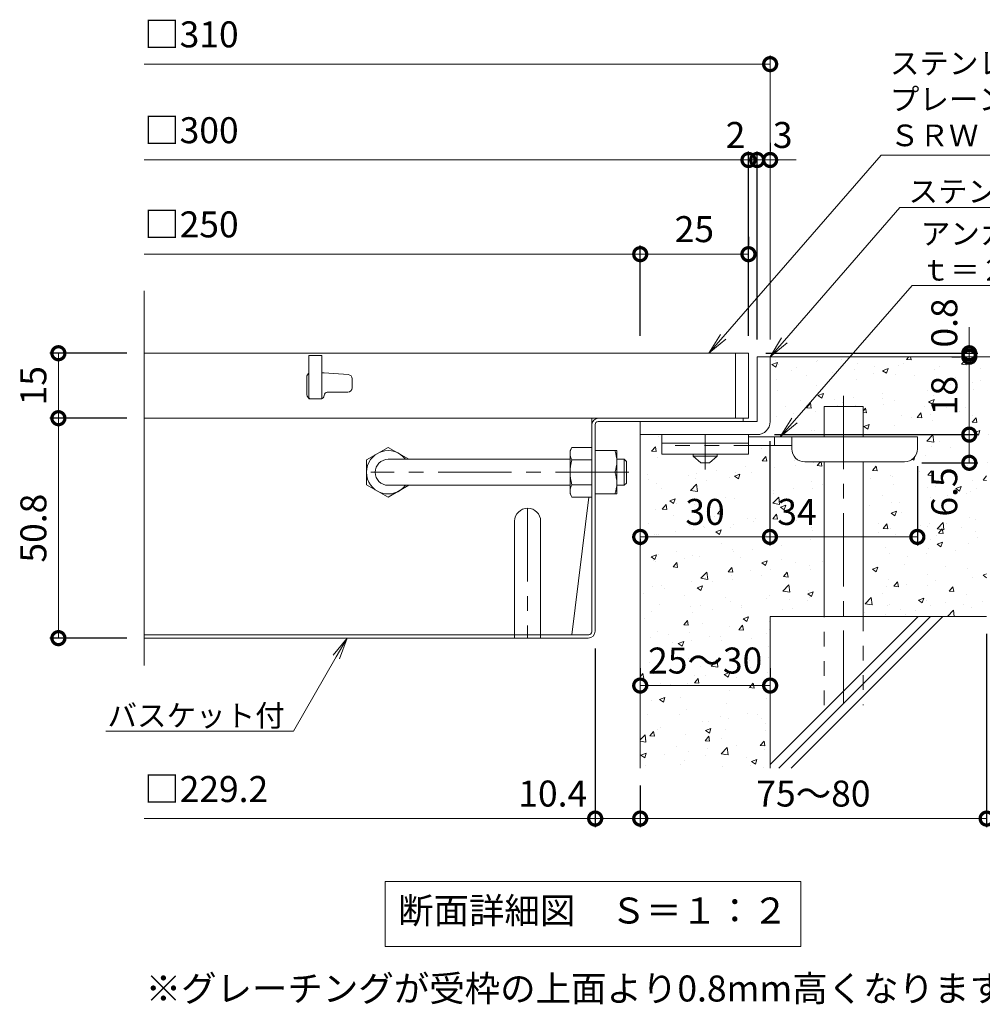
# Model space of a CAD drawing. Units: millimetres. Extents: x -602 to 996, y -489 to 669.
# Drawn here: x -106 to 116, y -489 to -262 of the extents above; entities that cross this region are included whole.
import ezdxf
from ezdxf import colors
from ezdxf.entities.mleader import LeaderData, LeaderLine
from ezdxf.math import Vec2, Vec3

# ---------------------------------------------------------------- set-up
doc = ezdxf.new("R2010")
doc.units = ezdxf.units.MM
doc.header["$LTSCALE"] = 4
doc.linetypes.add('中心線（短）', pattern=[6.773333, 4.233333, -0.846667, 0.846667, -0.846667])
doc.linetypes.add('点線（標準）', pattern=[1.693333, 0.846667, -0.846667])
for name, color, linetype in [('(K)アンカー', 3, 'Continuous'), ('(K)バスケット', 2, 'Continuous'), ('(K)モルタル', 7, 'Continuous'), ('(K)受枠', 2, 'Continuous'), ('(K)寸法', 7, 'Continuous'), ('(K)蓋', 3, 'Continuous'), ('(K)躯体', 6, 'Continuous')]:
    doc.layers.add(name, color=color, linetype=linetype)
doc.layers.add('(K)引出線', color=7, linetype='Continuous', lineweight=9)
doc.layers.add('(K)文字', color=2, linetype='Continuous', lineweight=9)
doc.styles.add('(K)MSゴシック', font='MS Gothic.ttf')
doc.styles.add('文字_異尺度_H2.5', font='MS Gothic.ttf', dxfattribs={"height": 2.5})
doc.styles.add('文字_異尺度_H3.0', font='MS Gothic.ttf', dxfattribs={"height": 3})
doc.dimstyles.new('KAD-1', dxfattribs={"dimtxt": 3, "dimasz": 3, "dimexe": 1, "dimexo": 2, "dimgap": 1, "dimtad": 1, "dimdec": 1, "dimdsep": 46, "dimtxsty": '(K)MSゴシック', "dimblk": 'DOTSMALL', "dimcen": 0, "dimclrd": 7, "dimclre": 256, "dimclrt": 2, "dimadec": 1, "dimazin": 0, "dimtfac": 1, "dimtdec": 1, "dimtmove": 0, "dimatfit": 3, "dimldrblk": 'DOTSMALL', "dimfxl": 1, "dimtfill": 1, "dimlwd": 9, "dimlwe": -1, "dimarcsym": 0})

# ---------------------------------------------------------------- blocks, each defined once
blk = doc.blocks.new('_DotSmall')
at = {"color": 0, "linetype": 'ByBlock', "const_width": 0.5}
blk.add_lwpolyline([(-0.0625, 0, 1), (0.0625, 0, 1)], format="xyb", close=True, dxfattribs=at)
blk = doc.blocks.new('*D38')
at = {"layer": '(K)寸法', "transparency": 16777216}
for p, q in [((-81.45, -339.13), (-99.26, -339.13)), ((-81.45, -354.13), (-99.26, -354.13))]:
    blk.add_line(p, q, dxfattribs=at)
at = {"layer": '(K)寸法', "color": 7, "lineweight": 9, "transparency": 16777216}
blk.add_line((-97.26, -339.13), (-97.26, -354.13), dxfattribs=at)
at = {"layer": 'Defpoints', "color": 0, "transparency": 16777216}
for p in [(-77.45, -339.13), (-97.26, -354.13), (-77.45, -354.13)]:
    blk.add_point(p, dxfattribs=at)
at = {"layer": '(K)寸法', "color": 7, "lineweight": 9, "transparency": 16777216, "xscale": 6, "yscale": 6, "zscale": 6}
for p, rotation in [((-97.26, -339.13), 90), ((-97.26, -354.13), 270)]:
    blk.add_blockref('_DotSmall', p, dxfattribs=dict(at, rotation=rotation))
at = {"layer": '(K)寸法', "color": 2, "lineweight": 9, "transparency": 16777216, "insert": (-102.26, -346.63), "char_height": 6, "attachment_point": 5, "rotation": 90, "style": '(K)MSゴシック', "bg_fill": 3, "box_fill_scale": 1.1, "bg_fill_color": 256, "bg_fill_true_color": 13158600, "bg_fill_transparency": 0}
blk.add_mtext('15', dxfattribs=at)
blk = doc.blocks.new('*D39')
at = {"layer": '(K)寸法', "transparency": 16777216}
for p, q in [((-81.45, -354.13), (-99.26, -354.13)), ((-81.45, -404.93), (-99.26, -404.93))]:
    blk.add_line(p, q, dxfattribs=at)
at = {"layer": '(K)寸法', "color": 7, "lineweight": 9, "transparency": 16777216}
blk.add_line((-97.26, -354.13), (-97.26, -404.93), dxfattribs=at)
at = {"layer": 'Defpoints', "color": 0, "transparency": 16777216}
for p in [(-77.45, -354.13), (-97.26, -404.93), (-77.45, -404.93)]:
    blk.add_point(p, dxfattribs=at)
at = {"layer": '(K)寸法', "color": 7, "lineweight": 9, "transparency": 16777216, "xscale": 6, "yscale": 6, "zscale": 6}
for p, rotation in [((-97.26, -354.13), 90), ((-97.26, -404.93), 270)]:
    blk.add_blockref('_DotSmall', p, dxfattribs=dict(at, rotation=rotation))
at = {"layer": '(K)寸法', "color": 2, "lineweight": 9, "transparency": 16777216, "insert": (-102.26, -379.53), "char_height": 6, "attachment_point": 5, "rotation": 90, "style": '(K)MSゴシック', "bg_fill": 3, "box_fill_scale": 1.1, "bg_fill_color": 256, "bg_fill_true_color": 13158600, "bg_fill_transparency": 0}
blk.add_mtext('50.8', dxfattribs=at)
blk = doc.blocks.new('*D40')
at = {"layer": '(K)寸法', "transparency": 16777216}
for p, q in [((62.09, -335.13), (62.09, -292.5)), ((64.09, -335.93), (64.09, -292.5))]:
    blk.add_line(p, q, dxfattribs=at)
at = {"layer": '(K)寸法', "color": 7, "lineweight": 9, "transparency": 16777216}
for p, q in [((62.09, -294.5), (56.09, -294.5)), ((62.09, -294.5), (64.09, -294.5)), ((64.09, -294.5), (70.09, -294.5))]:
    blk.add_line(p, q, dxfattribs=at)
at = {"layer": 'Defpoints', "color": 0, "transparency": 16777216}
for p in [(64.09, -294.5), (62.09, -339.13), (64.09, -339.93)]:
    blk.add_point(p, dxfattribs=at)
at = {"layer": '(K)寸法', "color": 7, "lineweight": 9, "transparency": 16777216, "xscale": 6, "yscale": 6, "zscale": 6, "rotation": 180}
blk.add_blockref('_DotSmall', (64.09, -294.5), dxfattribs=at)
at = {"layer": '(K)寸法', "color": 2, "lineweight": 9, "transparency": 16777216, "insert": (59.09, -289.5), "char_height": 6, "attachment_point": 5, "style": '(K)MSゴシック', "bg_fill": 3, "box_fill_scale": 1.1, "bg_fill_color": 256, "bg_fill_true_color": 13158600, "bg_fill_transparency": 0}
blk.add_mtext('2', dxfattribs=at)
at = {"layer": '(K)寸法', "color": 7, "lineweight": 9, "transparency": 16777216, "xscale": 6, "yscale": 6, "zscale": 6}
blk.add_blockref('_DotSmall', (62.09, -294.5), dxfattribs=at)
blk = doc.blocks.new('*D41')
at = {"layer": '(K)寸法', "transparency": 16777216}
for p, q in [((67.09, -290.5), (67.09, -292.5)), ((64.09, -335.93), (64.09, -292.5))]:
    blk.add_line(p, q, dxfattribs=at)
at = {"layer": '(K)寸法', "color": 7, "lineweight": 9, "transparency": 16777216}
for p, q in [((64.09, -294.5), (58.09, -294.5)), ((64.09, -294.5), (67.09, -294.5)), ((67.09, -294.5), (73.09, -294.5))]:
    blk.add_line(p, q, dxfattribs=at)
at = {"layer": 'Defpoints', "color": 0, "transparency": 16777216}
for p in [(67.09, -294.5), (67.09, -294.5), (64.09, -339.93)]:
    blk.add_point(p, dxfattribs=at)
at = {"layer": '(K)寸法', "color": 7, "lineweight": 9, "transparency": 16777216, "xscale": 6, "yscale": 6, "zscale": 6}
blk.add_blockref('_DotSmall', (64.09, -294.5), dxfattribs=at)
at = {"layer": '(K)寸法', "color": 2, "lineweight": 9, "transparency": 16777216, "insert": (69.99, -289.5), "char_height": 6, "attachment_point": 5, "style": '(K)MSゴシック', "bg_fill": 3, "box_fill_scale": 1.1, "bg_fill_color": 256, "bg_fill_true_color": 13158600, "bg_fill_transparency": 0}
blk.add_mtext('3', dxfattribs=at)
at = {"layer": '(K)寸法', "color": 7, "lineweight": 9, "transparency": 16777216, "xscale": 6, "yscale": 6, "zscale": 6, "rotation": 180}
blk.add_blockref('_DotSmall', (67.09, -294.5), dxfattribs=at)
blk = doc.blocks.new('*D42')
at = {"layer": '(K)寸法', "transparency": 16777216}
for p, q in [((62.09, -312.25), (62.09, -314.25)), ((37.09, -335.13), (37.09, -314.25))]:
    blk.add_line(p, q, dxfattribs=at)
at = {"layer": '(K)寸法', "color": 7, "lineweight": 9, "transparency": 16777216}
blk.add_line((37.09, -316.25), (62.09, -316.25), dxfattribs=at)
at = {"layer": 'Defpoints', "color": 0, "transparency": 16777216}
for p in [(62.09, -316.25), (62.09, -316.25), (37.09, -339.13)]:
    blk.add_point(p, dxfattribs=at)
at = {"layer": '(K)寸法', "color": 7, "lineweight": 9, "transparency": 16777216, "xscale": 6, "yscale": 6, "zscale": 6, "rotation": 180}
blk.add_blockref('_DotSmall', (37.09, -316.25), dxfattribs=at)
at = {"layer": '(K)寸法', "color": 7, "lineweight": 9, "transparency": 16777216, "xscale": 6, "yscale": 6, "zscale": 6}
blk.add_blockref('_DotSmall', (62.09, -316.25), dxfattribs=at)
at = {"layer": '(K)寸法', "color": 2, "lineweight": 9, "transparency": 16777216, "insert": (49.59, -311.25), "char_height": 6, "attachment_point": 5, "style": '(K)MSゴシック', "bg_fill": 3, "box_fill_scale": 1.1, "bg_fill_color": 256, "bg_fill_true_color": 13158600, "bg_fill_transparency": 0}
blk.add_mtext('25', dxfattribs=at)
blk = doc.blocks.new('_Open')
at = {"color": 0, "linetype": 'ByBlock', "lineweight": -2}
for p, q in [((-1, 0.167), (0, 0)), ((-1, -0.167), (0, 0)), ((0, 0), (-1, 0))]:
    blk.add_line(p, q, dxfattribs=at)
blk = doc.blocks.new('*D44')
at = {"layer": '(K)寸法', "transparency": 16777216}
for p, q in [((117.09, -403.93), (117.09, -448.6)), ((37.09, -438.93), (37.09, -448.6))]:
    blk.add_line(p, q, dxfattribs=at)
at = {"layer": '(K)寸法', "color": 7, "lineweight": 9, "transparency": 16777216}
blk.add_line((117.09, -446.6), (37.09, -446.6), dxfattribs=at)
at = {"layer": 'Defpoints', "color": 0, "transparency": 16777216}
for p in [(117.09, -399.93), (37.09, -434.93), (37.09, -446.6)]:
    blk.add_point(p, dxfattribs=at)
at = {"layer": '(K)寸法', "color": 7, "lineweight": 9, "transparency": 16777216, "xscale": 6, "yscale": 6, "zscale": 6, "rotation": 180}
blk.add_blockref('_DotSmall', (37.09, -446.6), dxfattribs=at)
at = {"layer": '(K)寸法', "color": 7, "lineweight": 9, "transparency": 16777216, "xscale": 6, "yscale": 6, "zscale": 6}
blk.add_blockref('_DotSmall', (117.09, -446.6), dxfattribs=at)
at = {"layer": '(K)寸法', "color": 2, "lineweight": 9, "transparency": 16777216, "insert": (77.09, -441.6), "char_height": 6, "attachment_point": 5, "style": '(K)MSゴシック', "bg_fill": 3, "box_fill_scale": 1.1, "bg_fill_color": 256, "bg_fill_true_color": 13158600, "bg_fill_transparency": 0}
blk.add_mtext('75～80', dxfattribs=at)
blk = doc.blocks.new('*D45')
at = {"layer": '(K)寸法', "transparency": 16777216}
for p, q in [((26.69, -407.33), (26.69, -448.6)), ((37.09, -438.93), (37.09, -448.6))]:
    blk.add_line(p, q, dxfattribs=at)
at = {"layer": '(K)寸法', "color": 7, "lineweight": 9, "transparency": 16777216}
blk.add_line((37.09, -446.6), (26.69, -446.6), dxfattribs=at)
at = {"layer": 'Defpoints', "color": 0, "transparency": 16777216}
for p in [(26.69, -403.33), (37.09, -434.93), (26.69, -446.6)]:
    blk.add_point(p, dxfattribs=at)
at = {"layer": '(K)寸法', "color": 7, "lineweight": 9, "transparency": 16777216, "xscale": 6, "yscale": 6, "zscale": 6}
blk.add_blockref('_DotSmall', (37.09, -446.6), dxfattribs=at)
at = {"layer": '(K)寸法', "color": 2, "lineweight": 9, "transparency": 16777216, "insert": (16.89, -441.6), "char_height": 6, "attachment_point": 5, "style": '(K)MSゴシック', "bg_fill": 3, "box_fill_scale": 1.1, "bg_fill_color": 256, "bg_fill_true_color": 13158600, "bg_fill_transparency": 0}
blk.add_mtext('10.4', dxfattribs=at)
at = {"layer": '(K)寸法', "color": 7, "lineweight": 9, "transparency": 16777216, "xscale": 6, "yscale": 6, "zscale": 6, "rotation": 180}
blk.add_blockref('_DotSmall', (26.69, -446.6), dxfattribs=at)
blk = doc.blocks.new('*D46')
at = {"layer": '(K)寸法', "transparency": 16777216}
for p, q in [((67.04, -359.43), (67.04, -383.55)), ((101.09, -365.23), (101.09, -383.55))]:
    blk.add_line(p, q, dxfattribs=at)
at = {"layer": '(K)寸法', "color": 7, "lineweight": 9, "transparency": 16777216}
blk.add_line((101.09, -381.55), (67.04, -381.55), dxfattribs=at)
at = {"layer": 'Defpoints', "color": 0, "transparency": 16777216}
for p in [(67.04, -355.43), (101.09, -361.23), (67.04, -381.55)]:
    blk.add_point(p, dxfattribs=at)
at = {"layer": '(K)寸法', "color": 7, "lineweight": 9, "transparency": 16777216, "xscale": 6, "yscale": 6, "zscale": 6}
blk.add_blockref('_DotSmall', (101.09, -381.55), dxfattribs=at)
at = {"layer": '(K)寸法', "color": 2, "lineweight": 9, "transparency": 16777216, "insert": (73.29, -376.55), "char_height": 6, "attachment_point": 5, "style": '(K)MSゴシック', "bg_fill": 3, "box_fill_scale": 1.1, "bg_fill_color": 256, "bg_fill_true_color": 13158600, "bg_fill_transparency": 0}
blk.add_mtext('34', dxfattribs=at)
at = {"layer": '(K)寸法', "color": 7, "lineweight": 9, "transparency": 16777216, "xscale": 6, "yscale": 6, "zscale": 6, "rotation": 180}
blk.add_blockref('_DotSmall', (67.04, -381.55), dxfattribs=at)
blk = doc.blocks.new('*D47')
at = {"layer": '(K)寸法', "transparency": 16777216}
for p, q in [((67.04, -359.43), (67.04, -383.55)), ((37.09, -381.97), (37.09, -383.55))]:
    blk.add_line(p, q, dxfattribs=at)
at = {"layer": '(K)寸法', "color": 7, "lineweight": 9, "transparency": 16777216}
blk.add_line((67.04, -381.55), (37.09, -381.55), dxfattribs=at)
at = {"layer": 'Defpoints', "color": 0, "transparency": 16777216}
for p in [(67.04, -355.43), (37.09, -377.97), (37.09, -381.55)]:
    blk.add_point(p, dxfattribs=at)
at = {"layer": '(K)寸法', "color": 7, "lineweight": 9, "transparency": 16777216, "xscale": 6, "yscale": 6, "zscale": 6, "rotation": 180}
blk.add_blockref('_DotSmall', (37.09, -381.55), dxfattribs=at)
at = {"layer": '(K)寸法', "color": 7, "lineweight": 9, "transparency": 16777216, "xscale": 6, "yscale": 6, "zscale": 6}
blk.add_blockref('_DotSmall', (67.04, -381.55), dxfattribs=at)
at = {"layer": '(K)寸法', "color": 2, "lineweight": 9, "transparency": 16777216, "insert": (52.06, -376.55), "char_height": 6, "attachment_point": 5, "style": '(K)MSゴシック', "bg_fill": 3, "box_fill_scale": 1.1, "bg_fill_color": 256, "bg_fill_true_color": 13158600, "bg_fill_transparency": 0}
blk.add_mtext('30', dxfattribs=at)
blk = doc.blocks.new('*D48')
at = {"layer": '(K)寸法', "color": 7, "lineweight": 9, "transparency": 16777216}
for p, q in [((113.08, -339.13), (113.08, -333.13)), ((113.08, -339.13), (113.08, -339.93)), ((113.08, -339.93), (113.08, -345.93))]:
    blk.add_line(p, q, dxfattribs=at)
at = {"layer": '(K)寸法', "transparency": 16777216}
for p, q in [((66.09, -339.13), (115.08, -339.13)), ((109.08, -339.93), (111.08, -339.93))]:
    blk.add_line(p, q, dxfattribs=at)
at = {"layer": 'Defpoints', "color": 0, "transparency": 16777216}
for p in [(62.09, -339.13), (113.08, -339.93), (113.08, -339.93)]:
    blk.add_point(p, dxfattribs=at)
at = {"layer": '(K)寸法', "color": 2, "lineweight": 9, "transparency": 16777216, "insert": (108.08, -332.13), "char_height": 6, "attachment_point": 5, "rotation": 90, "style": '(K)MSゴシック', "bg_fill": 3, "box_fill_scale": 1.1, "bg_fill_color": 256, "bg_fill_true_color": 13158600, "bg_fill_transparency": 0}
blk.add_mtext('0.8', dxfattribs=at)
at = {"layer": '(K)寸法', "color": 7, "lineweight": 9, "transparency": 16777216, "xscale": 6, "yscale": 6, "zscale": 6}
for p, rotation in [((113.08, -339.13), 270), ((113.08, -339.93), 90)]:
    blk.add_blockref('_DotSmall', p, dxfattribs=dict(at, rotation=rotation))
blk = doc.blocks.new('*D49')
at = {"layer": '(K)寸法', "transparency": 16777216}
for p, q in [((109.08, -339.93), (111.08, -339.93)), ((68.09, -357.93), (115.08, -357.93))]:
    blk.add_line(p, q, dxfattribs=at)
at = {"layer": '(K)寸法', "color": 7, "lineweight": 9, "transparency": 16777216}
blk.add_line((113.08, -339.93), (113.08, -357.93), dxfattribs=at)
at = {"layer": 'Defpoints', "color": 0, "transparency": 16777216}
for p in [(113.08, -339.93), (64.09, -357.93), (113.08, -357.93)]:
    blk.add_point(p, dxfattribs=at)
at = {"layer": '(K)寸法', "color": 7, "lineweight": 9, "transparency": 16777216, "xscale": 6, "yscale": 6, "zscale": 6}
for p, rotation in [((113.08, -339.93), 90), ((113.08, -357.93), 270)]:
    blk.add_blockref('_DotSmall', p, dxfattribs=dict(at, rotation=rotation))
at = {"layer": '(K)寸法', "color": 2, "lineweight": 9, "transparency": 16777216, "insert": (108.08, -348.93), "char_height": 6, "attachment_point": 5, "rotation": 90, "style": '(K)MSゴシック', "bg_fill": 3, "box_fill_scale": 1.1, "bg_fill_color": 256, "bg_fill_true_color": 13158600, "bg_fill_transparency": 0}
blk.add_mtext('18', dxfattribs=at)
blk = doc.blocks.new('*D50')
at = {"layer": '(K)寸法', "transparency": 16777216}
for p, q in [((68.09, -357.93), (115.08, -357.93)), ((102.09, -364.43), (115.08, -364.43))]:
    blk.add_line(p, q, dxfattribs=at)
at = {"layer": '(K)寸法', "color": 7, "lineweight": 9, "transparency": 16777216}
blk.add_line((113.08, -357.93), (113.08, -364.43), dxfattribs=at)
at = {"layer": 'Defpoints', "color": 0, "transparency": 16777216}
for p in [(64.09, -357.93), (98.09, -364.43), (113.08, -364.43)]:
    blk.add_point(p, dxfattribs=at)
at = {"layer": '(K)寸法', "color": 7, "lineweight": 9, "transparency": 16777216, "xscale": 6, "yscale": 6, "zscale": 6, "rotation": 90}
blk.add_blockref('_DotSmall', (113.08, -357.93), dxfattribs=at)
at = {"layer": '(K)寸法', "color": 2, "lineweight": 9, "transparency": 16777216, "insert": (108.08, -371.18), "char_height": 6, "attachment_point": 5, "rotation": 90, "style": '(K)MSゴシック', "bg_fill": 3, "box_fill_scale": 1.1, "bg_fill_color": 256, "bg_fill_true_color": 13158600, "bg_fill_transparency": 0}
blk.add_mtext('6.5', dxfattribs=at)
at = {"layer": '(K)寸法', "color": 7, "lineweight": 9, "transparency": 16777216, "xscale": 6, "yscale": 6, "zscale": 6, "rotation": 270}
blk.add_blockref('_DotSmall', (113.08, -364.43), dxfattribs=at)
blk = doc.blocks.new('*D51')
at = {"layer": '(K)寸法', "transparency": 16777216}
for p, q in [((37.09, -411.88), (37.09, -413.88)), ((67.09, -411.88), (67.09, -413.88))]:
    blk.add_line(p, q, dxfattribs=at)
at = {"layer": '(K)寸法', "color": 7, "lineweight": 9, "transparency": 16777216}
blk.add_line((67.09, -415.88), (37.09, -415.88), dxfattribs=at)
at = {"layer": 'Defpoints', "color": 0, "transparency": 16777216}
for p in [(37.09, -415.88), (37.09, -415.88), (67.09, -415.88)]:
    blk.add_point(p, dxfattribs=at)
at = {"layer": '(K)寸法', "color": 7, "lineweight": 9, "transparency": 16777216, "xscale": 6, "yscale": 6, "zscale": 6, "rotation": 180}
blk.add_blockref('_DotSmall', (37.09, -415.88), dxfattribs=at)
at = {"layer": '(K)寸法', "color": 7, "lineweight": 9, "transparency": 16777216, "xscale": 6, "yscale": 6, "zscale": 6}
blk.add_blockref('_DotSmall', (67.09, -415.88), dxfattribs=at)
at = {"layer": '(K)寸法', "color": 2, "lineweight": 9, "transparency": 16777216, "insert": (52.09, -410.88), "char_height": 6, "attachment_point": 5, "style": '(K)MSゴシック', "bg_fill": 3, "box_fill_scale": 1.1, "bg_fill_color": 256, "bg_fill_true_color": 13158600, "bg_fill_transparency": 0}
blk.add_mtext('25～30', dxfattribs=at)

msp = doc.modelspace()

# ---------------------------------------------------------------- hatches: boundary and pattern name
at = {"layer": '(K)モルタル', "lineweight": 9}
h = msp.add_hatch(dxfattribs=at)
h.set_pattern_fill('AR-CONC', color=256, scale=0.07)
h.set_pattern_definition([(50, (67.692, -377.356), (12.7529, -1.1157), [1.3335, -14.6685]), (355, (67.692, -377.356), (-2.467, 13.374), [1.0668, -11.7348]), (100.451, (68.755, -377.449), (10.2859, 12.2582), [1.1333, -12.4663]), (46.184, (67.692, -373.8), (18.9755, -2.943), [2.0002, -22.0027]), (96.636, (69.274, -374.045), (16.6183, 17.3198), [1.7, -18.6995]), (351.184, (67.692, -373.8), (16.6183, 17.32), [1.6002, -17.6022]), (21, (69.47, -374.689), (10.613, -7.1586), [1.3335, -14.6685]), (326, (69.47, -374.689), (4.3261, 12.8932), [1.0668, -11.7348]), (71.451, (70.355, -375.286), (14.9391, 5.7346), [1.1333, -12.4663]), (37.5, (67.6924, -377.356), (0.2162, 5.91885), [0, -11.59256, 0, -11.9126, 0, -11.77925]), (7.5, (67.6924, -377.356), (4.67738, 7.01264), [0, -6.79196, 0, -11.32586, 0, -4.48945]), (327.5, (63.7274, -377.356), (9.49134, -0.40101), [0, -4.445, 0, -13.8684, 0, -18.4023]), (317.5, (61.9494, -377.356), (10.36904, 1.77985), [0, -5.7785, 0, -9.21004, 0, -13.0683])])
edge = h.paths.add_edge_path()
edge.add_line((88.55, -351.43), (88.55, -358.43))
edge.add_line((88.55, -358.43), (101.09, -358.43))
edge.add_line((101.09, -358.43), (101.09, -361.21))
edge.add_arc((98.09, -361.23), 3, -90, 0.2907, ccw=False)
edge.add_line((98.09, -364.23), (88.55, -364.23))
edge.add_line((88.55, -364.23), (88.55, -399.93))
edge.add_line((88.55, -399.93), (117.09, -399.93))
edge.add_line((117.09, -399.93), (117.09, -364.93))
edge.add_line((117.09, -364.93), (150.09, -364.93))
edge.add_line((150.09, -364.93), (150.09, -339.93))
edge.add_line((150.09, -339.93), (67.09, -339.93))
edge.add_line((67.09, -339.93), (67.09, -354.92))
edge.add_arc((64.09, -354.93), 3, -89.7184, 0.2774, ccw=False)
edge.add_line((64.1, -357.93), (63.09, -357.93))
edge.add_line((63.09, -357.93), (62.09, -357.93))
edge.add_line((62.09, -357.93), (62.09, -358.43))
edge.add_line((62.09, -358.43), (79.54, -358.43))
edge.add_line((79.54, -358.43), (79.54, -351.43))
edge.add_line((79.54, -351.43), (88.55, -351.43))
edge = h.paths.add_edge_path()
edge.add_line((67.09, -399.93), (79.54, -399.93))
edge.add_line((79.54, -399.93), (79.54, -364.23))
edge.add_line((79.54, -364.23), (75.09, -364.23))
edge.add_arc((75.09, -361.23), 3, 180, 270, ccw=False)
edge.add_line((72.09, -361.23), (72.09, -361.23))
edge.add_line((72.09, -361.23), (72.09, -360.43))
edge.add_line((72.09, -360.43), (62.09, -360.43))
edge.add_line((62.09, -360.43), (62.09, -360.43))
edge.add_line((62.09, -360.43), (62.09, -362.43))
edge.add_line((62.09, -362.43), (54.84, -362.43))
edge.add_line((54.84, -362.43), (54.84, -362.93))
edge.add_line((54.84, -362.93), (53.09, -364.43))
edge.add_line((53.09, -364.43), (51.09, -364.43))
edge.add_line((51.09, -364.43), (49.34, -362.93))
edge.add_line((49.34, -362.93), (49.34, -362.43))
edge.add_line((49.34, -362.43), (42.09, -362.43))
edge.add_line((42.09, -362.43), (42.09, -357.93))
edge.add_line((42.09, -357.93), (37.09, -357.93))
edge.add_line((37.09, -357.93), (37.09, -434.93))
edge.add_line((37.09, -434.93), (67.09, -434.93))
edge.add_line((67.09, -434.93), (67.09, -399.93))

# ---------------------------------------------------------------- linework, layer by layer
at = {"layer": '(K)アンカー', "color": 3, "linetype": 'Continuous', "lineweight": 9}
for p, q in [((42.09, -357.93), (42.09, -362.43)), ((62.09, -357.93), (42.09, -357.93)), ((62.09, -357.93), (62.09, -362.43)), ((62.09, -359.93), (42.09, -359.93)), ((62.09, -362.43), (42.09, -362.43))]:
    msp.add_line(p, q, dxfattribs=at)
at = {"layer": '(K)アンカー', "color": 4, "linetype": '中心線（短）', "lineweight": 9}
msp.add_line((52.09, -365.98), (52.09, -357.93), dxfattribs=at)
at = {"layer": '(K)アンカー', "color": 4, "linetype": 'Continuous', "lineweight": 9}
for p, q in [((101.09, -358.43), (62.09, -358.43)), ((68.09, -360.43), (68.09, -358.43)), ((72.09, -361.23), (72.09, -358.43)), ((101.09, -361.23), (101.09, -358.43)), ((72.09, -360.43), (62.09, -360.43)), ((75.09, -364.23), (98.09, -364.23))]:
    msp.add_line(p, q, dxfattribs=at)
at = {"layer": '(K)アンカー', "color": 3, "linetype": '点線（標準）', "lineweight": 9}
msp.add_line((62.09, -360.43), (42.09, -360.43), dxfattribs=at)
at = {"layer": '(K)アンカー', "color": 2, "linetype": 'Continuous', "lineweight": 9}
for p, q in [((49.34, -362.93), (49.34, -362.43)), ((49.34, -362.93), (51.09, -364.43)), ((49.34, -362.93), (54.84, -362.93)), ((53.09, -364.43), (54.84, -362.93)), ((54.84, -362.93), (54.84, -362.43)), ((51.09, -364.43), (53.09, -364.43))]:
    msp.add_line(p, q, dxfattribs=at)
at = {"layer": '(K)アンカー', "color": 4, "linetype": 'Continuous', "lineweight": 9}
for centre, start, end in [((75.09, -361.23), 180, 270), ((98.09, -361.23), 270, 0)]:
    msp.add_arc(centre, 3, start, end, dxfattribs=at)
at = {"layer": '(K)バスケット', "color": 2, "linetype": 'Continuous', "lineweight": 9}
for p, q in [((25.89, -354.13), (-77.45, -354.13)), ((25.89, -403.46), (25.89, -354.13)), ((27.49, -354.13), (60.89, -354.13)), ((60.89, -354.13), (60.89, -354.93)), ((26.69, -403.33), (26.69, -355.6)), ((27.35, -354.93), (60.89, -354.93)), ((-21.11, -360.88), (-26.11, -363.77)), ((-21.11, -360.88), (-16.35, -363.63)), ((20.89, -361.63), (21.32, -360.88)), ((25.89, -360.88), (21.32, -360.88)), ((-26.11, -363.77), (-26.11, -369.49)), ((20.89, -371.63), (20.89, -361.63)), ((21.32, -363.77), (25.89, -363.77)), ((26.69, -361.63), (31.69, -361.63)), ((31.69, -371.63), (31.69, -361.63)), ((26.69, -366.63), (31.25, -366.63)), ((-21.11, -372.38), (-26.11, -369.49)), ((-21.11, -372.38), (-16.35, -369.63)), ((21.32, -369.49), (25.89, -369.49)), ((20.89, -371.63), (21.32, -372.38)), ((25.23, -372.38), (21.28, -404.13)), ((25.89, -372.38), (21.32, -372.38)), ((26.69, -371.63), (31.69, -371.63)), ((8.09, -377.93), (8.09, -404.93)), ((14.09, -377.93), (14.09, -404.93)), ((21.28, -404.13), (-77.45, -404.13)), ((25.22, -404.13), (21.28, -404.13)), ((25.09, -404.93), (-77.45, -404.93))]:
    msp.add_line(p, q, dxfattribs=at)
at = {"layer": '(K)バスケット', "color": 3, "linetype": 'Continuous', "lineweight": 9}
for p, q in [((20.89, -363.63), (-21.11, -363.63)), ((31.69, -363.63), (33.39, -363.63)), ((33.39, -363.63), (33.89, -364.13)), ((33.39, -369.63), (33.39, -363.63)), ((33.89, -369.13), (33.89, -364.13)), ((20.89, -369.63), (-21.11, -369.63)), ((31.69, -369.63), (33.39, -369.63)), ((33.39, -369.63), (33.89, -369.13))]:
    msp.add_line(p, q, dxfattribs=at)
at = {"layer": '(K)バスケット', "color": 3, "linetype": '中心線（短）', "lineweight": 9}
msp.add_line((34.49, -366.63), (-25.11, -366.63), dxfattribs=at)
at = {"layer": '(K)バスケット', "color": 2, "linetype": '中心線（短）', "lineweight": 9}
for p, q in [((34.37, -366.63), (31.31, -366.63)), ((11.09, -374.93), (11.09, -404.93))]:
    msp.add_line(p, q, dxfattribs=at)
at = {"layer": '(K)バスケット', "color": 2, "linetype": 'Continuous', "lineweight": 9}
for centre, radius, start, end in [((27.49, -355.73), 1.6, 90, 180), ((27.35, -355.6), 0.667, 90, 180), ((24.17, -362.52), 3.29, 150, 176.0792), ((-21.11, -366.63), 5, 36.8702, 323.1298), ((23.62, -362.29), 2.73, 180.2103, 212.6851), ((30.57, -366.63), 9.68, 162.7997, 197.2003), ((24.25, -364.13), 7.43, 340.3463, 19.6537), ((24.25, -369.13), 7.43, 340.3463, 19.6537), ((23.62, -370.97), 2.73, 147.3149, 179.7897), ((24.17, -370.73), 3.29, 183.9207, 210), ((11.09, -377.93), 3, 0, 180), ((25.09, -403.33), 1.6, 270, 0), ((25.22, -403.46), 0.667, 270, 0)]:
    msp.add_arc(centre, radius, start, end, dxfattribs=at)
at = {"layer": '(K)バスケット', "color": 3, "linetype": 'Continuous', "lineweight": 9}
msp.add_arc((-21.11, -366.63), 3, 90, 270, dxfattribs=at)
at = {"layer": '(K)受枠', "color": 2, "linetype": 'Continuous', "lineweight": 9}
for p, q in [((64.09, -339.93), (64.09, -354.93)), ((64.09, -339.93), (67.09, -339.93)), ((67.09, -354.93), (67.09, -339.93)), ((64.09, -354.93), (37.09, -354.93)), ((37.09, -357.93), (37.09, -354.93)), ((37.09, -357.93), (64.09, -357.93))]:
    msp.add_line(p, q, dxfattribs=at)
msp.add_arc((64.09, -354.93), 3, 270, 0, dxfattribs=at)
at = {"layer": '(K)寸法', "lineweight": 9}
msp.add_line((67.09, -335.93), (67.09, -270.36), dxfattribs=at)
at = {"layer": '(K)寸法', "color": 7, "lineweight": 9}
for p, q in [((-77.45, -272.36), (67.09, -272.36)), ((-77.45, -294.5), (62.09, -294.5)), ((-77.45, -316.25), (37.09, -316.25))]:
    msp.add_line(p, q, dxfattribs=at)
at = {"layer": '(K)文字', "color": 7, "linetype": 'Continuous', "lineweight": 9}
msp.add_lwpolyline([(-21.81, -461.12), (74.19, -461.12), (74.19, -476.12), (-21.81, -476.12)], close=True, dxfattribs=at)
at = {"layer": '(K)蓋', "color": 3, "linetype": 'Continuous', "lineweight": 9}
for p, q in [((-77.45, -411.25), (-77.45, -324.69)), ((62.09, -339.13), (-77.45, -339.13)), ((-36.41, -339.63), (-39.41, -339.63)), ((-39.41, -339.63), (-39.41, -349.63)), ((-36.41, -339.63), (-36.41, -349.63)), ((59.09, -339.13), (59.09, -354.13)), ((62.09, -339.13), (62.09, -354.13)), ((-39.91, -344.63), (-39.91, -348.63)), ((-35.95, -343.63), (-36.41, -343.63)), ((-35.88, -343.63), (-30.34, -344.06)), ((-29.41, -347.13), (-29.41, -345.06)), ((-39.41, -349.63), (-36.41, -349.63)), ((-35.16, -348.13), (-30.41, -348.13)), ((62.09, -354.13), (-77.45, -354.13))]:
    msp.add_line(p, q, dxfattribs=at)
for centre, radius, start, end in [((-38.91, -344.63), 1, 120.0009, 180), ((-35.95, -344.63), 1, 85.6014, 90), ((-30.41, -345.06), 1, 0, 85.6014), ((-30.41, -347.13), 1, 270, 0), ((-38.91, -348.63), 1, 180, 270), ((-36.66, -348.88), 0.75, 270, 0), ((-35.16, -348.88), 0.75, 90, 180)]:
    msp.add_arc(centre, radius, start, end, dxfattribs=at)
at = {"layer": '(K)躯体', "color": 6, "linetype": 'Continuous', "lineweight": 9}
for p, q in [((67.09, -339.93), (150.09, -339.93)), ((79.54, -358.43), (79.54, -351.43)), ((79.54, -351.43), (88.55, -351.43)), ((88.55, -358.43), (88.55, -351.43)), ((37.09, -357.93), (37.09, -434.93)), ((79.54, -399.93), (79.54, -364.23)), ((88.55, -399.93), (88.55, -364.23)), ((67.09, -399.93), (67.09, -434.93)), ((67.09, -399.93), (117.09, -399.93)), ((67.09, -434.13), (101.29, -399.93)), ((69.12, -434.93), (104.12, -399.93)), ((71.94, -434.93), (106.94, -399.93))]:
    msp.add_line(p, q, dxfattribs=at)
at = {"layer": '(K)躯体', "color": 6, "linetype": '中心線（短）', "lineweight": 9}
msp.add_line((84.04, -348.97), (84.04, -422.6), dxfattribs=at)
at = {"layer": '(K)躯体', "color": 6, "linetype": '点線（標準）', "lineweight": 9}
for p, q in [((79.54, -420.43), (79.54, -399.93)), ((88.55, -399.93), (88.55, -420.43))]:
    msp.add_line(p, q, dxfattribs=at)

# ---------------------------------------------------------------- block references
at = {"layer": '(K)寸法', "color": 7, "lineweight": 9, "xscale": 6, "yscale": 6, "zscale": 6}
msp.add_blockref('_DotSmall', (67.09, -272.36), dxfattribs=at)

# ---------------------------------------------------------------- texts
at = {"layer": '(K)寸法', "color": 2, "lineweight": 9, "char_height": 6, "attachment_point": 7, "style": '(K)MSゴシック', "bg_fill": 3, "box_fill_scale": 1.1, "bg_fill_color": 256, "bg_fill_true_color": 13158600, "bg_fill_transparency": 0}
for s, insert in [('□310', (-77.45, -270.36)), ('□300', (-77.45, -292.5)), ('□250', (-77.45, -314.25)), ('□229.2', (-77.45, -444.66))]:
    msp.add_mtext(s, dxfattribs=dict(at, insert=insert))
at = {"layer": '(K)文字', "linetype": 'Continuous', "lineweight": 9, "char_height": 6, "attachment_point": 5, "style": '文字_異尺度_H3.0'}
for s, insert, width in [('断面詳細図\u3000Ｓ＝１：２', (26.19, -468.62), 96.0293), ('※グレーチングが受枠の上面より0.8mm高くなります。', (26.19, -486.62), 197.636)]:
    msp.add_mtext(s, dxfattribs=dict(at, insert=insert, width=width))

# ---------------------------------------------------------------- next in the draw order: dimensions: what is measured, and where the dimension line sits
at = {"layer": '(K)寸法', "lineweight": 9}
for base, p1, p2, picture, middle in [((64.09, -294.5), (62.09, -339.13), (64.09, -339.93), '*D40', (59.09, -294.5)), ((67.0437, -381.5502), (101.0881, -361.2294), (67.0437, -355.4333), '*D46', (73.2943, -381.5502))]:
    dim = msp.add_linear_dim(base=base, p1=p1, p2=p2, dimstyle='KAD-1', override={"dimtmove": 1}, dxfattribs=at)
    dim.commit()
    dim.dimension.update_dxf_attribs({"geometry": picture, "text_midpoint": middle, "dimtype": 160})
dim = msp.add_linear_dim(base=(-97.26, -354.13), p1=(-77.45, -339.13), p2=(-77.45, -354.13), angle=90, dimstyle='KAD-1', dxfattribs=at)
dim.commit()
dim.dimension.update_dxf_attribs({"geometry": '*D38', "text_midpoint": (-102.26, -346.63)})
dim = msp.add_linear_dim(base=(37.09, -446.6), p1=(117.09, -399.93), p2=(37.09, -434.93), text='75～<>', dimstyle='KAD-1', dxfattribs=at)
dim.commit()
dim.dimension.update_dxf_attribs({"geometry": '*D44', "text_midpoint": (77.09, -441.6)})

# ---------------------------------------------------------------- next in the draw order: dimensions: what is measured, and where the dimension line sits
for base, p1, p2, picture, middle in [((67.09, -294.5), (64.09, -339.93), (67.09, -294.5), '*D41', (69.99, -294.5)), ((26.69, -446.6), (37.09, -434.93), (26.69, -403.33), '*D45', (16.89, -446.6))]:
    dim = msp.add_linear_dim(base=base, p1=p1, p2=p2, dimstyle='KAD-1', override={"dimtmove": 1}, dxfattribs=at)
    dim.commit()
    dim.dimension.update_dxf_attribs({"geometry": picture, "text_midpoint": middle, "dimtype": 160})
dim = msp.add_linear_dim(base=(-97.26, -404.93), p1=(-77.45, -354.13), p2=(-77.45, -404.93), angle=90, dimstyle='KAD-1', dxfattribs=at)
dim.commit()
dim.dimension.update_dxf_attribs({"geometry": '*D39', "text_midpoint": (-102.26, -379.53)})
dim = msp.add_linear_dim(base=(37.0862, -381.5502), p1=(67.0437, -355.4333), p2=(37.0862, -377.9712), dimstyle='KAD-1', dxfattribs=at)
dim.commit()
dim.dimension.update_dxf_attribs({"geometry": '*D47', "text_midpoint": (52.065, -376.5502)})

# ---------------------------------------------------------------- next in the draw order: linework, layer by layer
at = {"layer": '(K)寸法', "color": 7, "lineweight": 9}
msp.add_line((26.69, -446.6), (-77.45, -446.6), dxfattribs=at)

# ---------------------------------------------------------------- next in the draw order: dimensions: what is measured, and where the dimension line sits
at = {"layer": '(K)寸法', "lineweight": 9}
dim = msp.add_linear_dim(base=(62.09, -316.25), p1=(37.09, -339.13), p2=(62.09, -316.25), dimstyle='KAD-1', dxfattribs=at)
dim.commit()
dim.dimension.update_dxf_attribs({"geometry": '*D42', "text_midpoint": (49.59, -311.25)})
dim = msp.add_linear_dim(base=(37.09, -415.88), p1=(67.09, -415.88), p2=(37.09, -415.88), text='25～<>', dimstyle='KAD-1', dxfattribs=at)
dim.commit()
dim.dimension.update_dxf_attribs({"geometry": '*D51', "text_midpoint": (52.09, -410.88)})

# ---------------------------------------------------------------- next in the draw order: leaders
at = {"layer": '(K)引出線', "lineweight": 9}
ml = msp.add_multileader_mtext('Standard', dxfattribs=at)
ml.set_content('ステンレス製受枠ＲＬ－１５', color=7, style='文字_異尺度_H2.5')
ml.set_leader_properties(color=7, linetype='Continuous', lineweight=9)
ml.set_arrow_properties(name='OPEN')
ml.build(insert=Vec2(0, 0))
ml.multileader.update_dxf_attribs({"has_dogleg": 0, "text_left_attachment_type": 5, "text_right_attachment_type": 5, "arrow_head_size": 5, "scale": 2})
ctx = ml.context
ctx.base_point, ctx.scale, ctx.char_height, ctx.arrow_head_size, ctx.plane_origin = Vec3(97.05, -305.5), 2, 5, 5, Vec3(67.09, -339.93)
ctx.left_attachment, ctx.right_attachment = 5, 5
notes = []
notes.append((ctx, [(0, (1, 1, 0), (81.05, -305.5), (1, 0), 16, [(0, [(67.09, -339.93)], 0, [])])]))
ctx.mtext.insert, ctx.mtext.flow_direction = Vec3(99.05, -299.25), 5
ml = msp.add_multileader_mtext('Standard', dxfattribs=at)
ml.set_content('バスケット付', color=7, style='文字_異尺度_H2.5')
ml.set_leader_properties(color=7, linetype='Continuous', lineweight=9)
ml.set_arrow_properties(name='OPEN')
ml.build(insert=Vec2(0, 0))
ml.multileader.update_dxf_attribs({"has_dogleg": 0, "text_left_attachment_type": 5, "text_right_attachment_type": 5, "arrow_head_size": 5, "scale": 2})
ctx = ml.context
ctx.base_point, ctx.scale, ctx.char_height, ctx.arrow_head_size, ctx.plane_origin = Vec3(-85.28, -426.43), 2, 5, 5, Vec3(-30.59, -409.93)
ctx.left_attachment, ctx.right_attachment, ctx.text_align_type = 5, 5, 2
notes.append((ctx, [(0, (1, 1, 0), (-27, -426.43), (-1, 0), 16, [(0, [(-30.59, -404.93)], 0, [])])]))
ctx.mtext.insert, ctx.mtext.alignment, ctx.mtext.flow_direction = Vec3(-45, -420.31), 3, 5
for ctx, leaders in notes:
    for number, flags, end, landing, length, lines in leaders:
        leader = LeaderData()
        leader.index, (leader.has_last_leader_line, leader.has_dogleg_vector, leader.attachment_direction) = number, flags
        leader.last_leader_point, leader.dogleg_vector, leader.dogleg_length = Vec3(end), Vec3(landing), length
        for number, points, colour, breaks in lines:
            line = LeaderLine()
            line.index, line.vertices, line.color, line.breaks = number, Vec3.list(points), colors.encode_raw_color(colour), breaks
            leader.lines.append(line)
        ctx.leaders.append(leader)

# ---------------------------------------------------------------- next in the draw order: leaders
ml = msp.add_multileader_mtext('Standard', dxfattribs=at)
ml.set_content('ステンレス製グレーチング\u3000バスケット付\\Pプレーンタイプ\u3000３ｍｍフラットバー\u3000集水桝用\\PＳＲＷ（Ｐ＝１５）', color=7, style='文字_異尺度_H2.5')
ml.set_leader_properties(color=7, linetype='Continuous', lineweight=9)
ml.set_arrow_properties(name='OPEN')
ml.build(insert=Vec2(0, 0))
ml.multileader.update_dxf_attribs({"has_dogleg": 0, "text_left_attachment_type": 5, "text_right_attachment_type": 5, "arrow_head_size": 5, "scale": 2})
ctx = ml.context
ctx.base_point, ctx.scale, ctx.char_height, ctx.arrow_head_size, ctx.plane_origin = Vec3(92.73, -293.41), 2, 5, 5, Vec3(52.94, -339.13)
ctx.left_attachment, ctx.right_attachment = 5, 5
notes = []
notes.append((ctx, [(0, (1, 1, 0), (76.73, -293.41), (1, 0), 16, [(0, [(52.94, -339.13)], 0, [])])]))
ctx.mtext.insert, ctx.mtext.flow_direction = Vec3(94.73, -269.65), 5
for ctx, leaders in notes:
    for number, flags, end, landing, length, lines in leaders:
        leader = LeaderData()
        leader.index, (leader.has_last_leader_line, leader.has_dogleg_vector, leader.attachment_direction) = number, flags
        leader.last_leader_point, leader.dogleg_vector, leader.dogleg_length = Vec3(end), Vec3(landing), length
        for number, points, colour, breaks in lines:
            line = LeaderLine()
            line.index, line.vertices, line.color, line.breaks = number, Vec3.list(points), colors.encode_raw_color(colour), breaks
            leader.lines.append(line)
        ctx.leaders.append(leader)

# ---------------------------------------------------------------- next in the draw order: dimensions: what is measured, and where the dimension line sits
at = {"layer": '(K)寸法', "lineweight": 9}
dim = msp.add_linear_dim(base=(113.08, -339.93), p1=(62.09, -339.13), p2=(113.08, -339.93), angle=90, dimstyle='KAD-1', override={"dimtmove": 1}, dxfattribs=at)
dim.commit()
dim.dimension.update_dxf_attribs({"geometry": '*D48', "text_midpoint": (113.08, -332.13), "dimtype": 160})

# ---------------------------------------------------------------- next in the draw order: dimensions: what is measured, and where the dimension line sits
dim = msp.add_linear_dim(base=(113.08, -357.93), p1=(113.08, -339.93), p2=(64.09, -357.93), angle=90, dimstyle='KAD-1', dxfattribs=at)
dim.commit()
dim.dimension.update_dxf_attribs({"geometry": '*D49', "text_midpoint": (108.08, -348.93)})

# ---------------------------------------------------------------- next in the draw order: dimensions: what is measured, and where the dimension line sits
dim = msp.add_linear_dim(base=(113.08, -364.43), p1=(64.09, -357.93), p2=(98.09, -364.43), angle=90, dimstyle='KAD-1', override={"dimtmove": 1}, dxfattribs=at)
dim.commit()
dim.dimension.update_dxf_attribs({"geometry": '*D50', "text_midpoint": (113.08, -371.18), "dimtype": 160})

# ---------------------------------------------------------------- next in the draw order: leaders
at = {"layer": '(K)引出線', "lineweight": 9}
ml = msp.add_multileader_mtext('Standard', dxfattribs=at)
ml.set_content('アンカー\\Pｔ＝２．０（ＳＥＣＣ）', color=7, style='文字_異尺度_H2.5')
ml.set_leader_properties(color=7, linetype='Continuous', lineweight=9)
ml.set_arrow_properties(name='OPEN')
ml.build(insert=Vec2(0, 0))
ml.multileader.update_dxf_attribs({"has_dogleg": 0, "text_left_attachment_type": 5, "text_right_attachment_type": 5, "arrow_head_size": 5, "scale": 2})
ctx = ml.context
ctx.base_point, ctx.scale, ctx.char_height, ctx.arrow_head_size, ctx.plane_origin = Vec3(99.87, -323.47), 2, 5, 5, Vec3(65.09, -363.43)
ctx.left_attachment, ctx.right_attachment = 5, 5
notes = []
notes.append((ctx, [(0, (1, 1, 0), (83.87, -323.47), (1, 0), 16, [(0, [(69.44, -358.43)], 0, [])])]))
ctx.mtext.insert, ctx.mtext.flow_direction = Vec3(101.87, -309.01), 5
for ctx, leaders in notes:
    for number, flags, end, landing, length, lines in leaders:
        leader = LeaderData()
        leader.index, (leader.has_last_leader_line, leader.has_dogleg_vector, leader.attachment_direction) = number, flags
        leader.last_leader_point, leader.dogleg_vector, leader.dogleg_length = Vec3(end), Vec3(landing), length
        for number, points, colour, breaks in lines:
            line = LeaderLine()
            line.index, line.vertices, line.color, line.breaks = number, Vec3.list(points), colors.encode_raw_color(colour), breaks
            leader.lines.append(line)
        ctx.leaders.append(leader)

doc.saveas('drawing.dxf')
